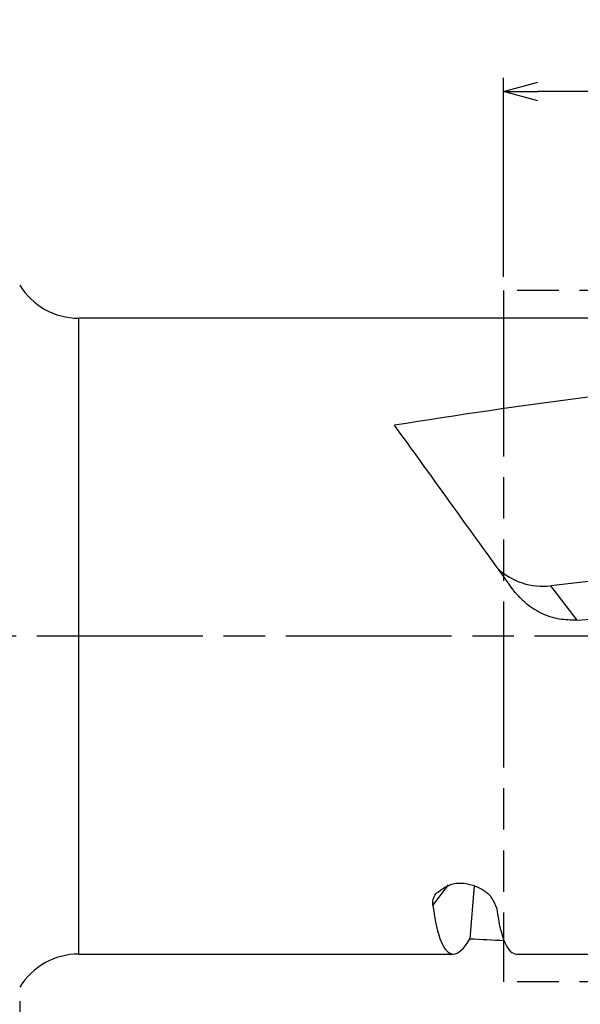
# Model space of a CAD drawing. Extents: x -223 to 18, y -79 to 45.
# Drawn here: x -100 to -59, y -27 to 45 of the extents above; entities that cross this region are included whole.
import ezdxf

# ---------------------------------------------------------------- set-up
doc = ezdxf.new("R2010")
doc.units = 0
doc.linetypes.add('AM_ISO08W050', pattern=[18, 12, -1.5, 3, -1.5])
doc.linetypes.add('AM_ISO09W050', pattern=[22.5, 12, -1.5, 3, -1.5, 3, -1.5])
doc.layers.get('0').update_dxf_attribs({"linetype": 'CONTINUOUS'})
doc.layers.get('DEFPOINTS').update_dxf_attribs({"linetype": 'CONTINUOUS'})
for name, color, linetype in [('AM_0', 7, 'CONTINUOUS'), ('AM_11', 3, 'AM_ISO09W050'), ('AM_5', 3, 'CONTINUOUS'), ('AM_7', 4, 'AM_ISO08W050')]:
    doc.layers.add(name, color=color, linetype=linetype)
doc.styles.add('ASAMI', font='simplex.shx', dxfattribs={"bigfont": 'EXTFONT.SHX'})
doc.styles.get("Standard").update_dxf_attribs({"font": 'simplex.shx', "bigfont": 'EXTFONT.SHX'})
doc.dimstyles.new('AM_JIS$0', dxfattribs={"dimtxt": 3.8, "dimasz": 2.5, "dimexe": 1, "dimexo": 0, "dimgap": 1.5, "dimtad": 3, "dimzin": 1, "dimtxsty": 'STANDARD', "dimblk": 'OPEN30', "dimcen": 0, "dimclrd": 3, "dimclre": 3, "dimclrt": 2, "dimaunit": 1, "dimazin": 3, "dimtp": 0.1, "dimtm": 0.1, "dimtfac": 0.71, "dimtmove": 0, "dimatfit": 3})

# ---------------------------------------------------------------- blocks, each defined once
blk = doc.blocks.new('_OPEN30')
at = {"color": 0}
for p, q in [((-1, 0.268), (0, 0)), ((0, 0), (-1, -0.268)), ((0, 0), (-1, 0))]:
    blk.add_line(p, q, dxfattribs=at)
blk = doc.blocks.new('*D5')
at = {"layer": 'AM_5'}
for p, q in [((-65, 26), (-65, 40.4)), ((0, 1), (0, 40.4)), ((-2.5, 39.4), (-62.5, 39.4))]:
    blk.add_line(p, q, dxfattribs=at)
at = {"layer": 'DEFPOINTS', "color": 0}
for p in [(-65, 39.4), (-65, 25), (0, 0)]:
    blk.add_point(p, dxfattribs=at)
at = {"layer": 'AM_5', "xscale": 2.5, "yscale": 2.5, "zscale": 2.5, "rotation": 180}
blk.add_blockref('_OPEN30', (-65, 39.4), dxfattribs=at)
at = {"layer": 'AM_5', "xscale": 2.5, "yscale": 2.5, "zscale": 2.5}
blk.add_blockref('_OPEN30', (0, 39.4), dxfattribs=at)
at = {"layer": 'AM_5', "color": 2, "insert": (-32.5, 42.5), "char_height": 3.2, "attachment_point": 5, "style": 'ASAMI'}
blk.add_mtext('69', dxfattribs=at)
blk = doc.blocks.new('*D6')
at = {"layer": 'AM_5'}
for p, q in [((0, -1), (0, -48.085)), ((-100, -26.4), (-100, -48.085)), ((-2.5, -47.085), (-97.5, -47.085))]:
    blk.add_line(p, q, dxfattribs=at)
at = {"layer": 'DEFPOINTS', "color": 0}
for p in [(0, 0), (-100, -25.4), (-100, -47.085)]:
    blk.add_point(p, dxfattribs=at)
at = {"layer": 'AM_5', "xscale": 2.5, "yscale": 2.5, "zscale": 2.5, "rotation": 180.0000000000001}
blk.add_blockref('_OPEN30', (-100, -47.085), dxfattribs=at)
at = {"layer": 'AM_5', "xscale": 2.5, "yscale": 2.5, "zscale": 2.5}
blk.add_blockref('_OPEN30', (0, -47.085), dxfattribs=at)
at = {"layer": 'AM_5', "color": 2, "insert": (-50, -43.985), "char_height": 3.2, "attachment_point": 5, "style": 'ASAMI'}
blk.add_mtext('100', dxfattribs=at)
blk = doc.blocks.new('*D7')
at = {"layer": 'AM_5'}
for p, q in [((0, -1), (0, -58.085)), ((-200, -24.061), (-200, -58.085)), ((-2.5, -57.085), (-197.5, -57.085))]:
    blk.add_line(p, q, dxfattribs=at)
at = {"layer": 'DEFPOINTS', "color": 0}
for p in [(0, 0), (-200, -23.061), (-200, -57.085)]:
    blk.add_point(p, dxfattribs=at)
at = {"layer": 'AM_5', "xscale": 2.5, "yscale": 2.5, "zscale": 2.5, "rotation": 180.0000000000001}
blk.add_blockref('_OPEN30', (-200, -57.085), dxfattribs=at)
at = {"layer": 'AM_5', "xscale": 2.5, "yscale": 2.5, "zscale": 2.5}
blk.add_blockref('_OPEN30', (0, -57.085), dxfattribs=at)
at = {"layer": 'AM_5', "color": 2, "insert": (-100, -53.985), "char_height": 3.2, "attachment_point": 5, "style": 'ASAMI'}
blk.add_mtext('200', dxfattribs=at)

msp = doc.modelspace()

# ---------------------------------------------------------------- linework, layer by layer
at = {"layer": 'AM_0'}
for p, q in [((-95.729, -23), (-95.729, 23)), ((-57.833, 23), (-95.729, 23)), ((-41.954, 5.901), (-61.559, 3.643)), ((-59.656, 1.162), (-61.559, 3.643)), ((-70.104, -19.482), (-68.969, -18.002)), ((-67.125, -18.052), (-67.421, -21.889)), ((-95.729, -23), (-68.633, -23)), ((-64.051, -23), (-40.061, -23))]:
    msp.add_line(p, q, dxfattribs=at)
for centre, start, end in [((-95.729, 28), 211.33225, 270), ((-95.729, -28), 90, 148.66775)]:
    msp.add_arc(centre, 5, start, end, dxfattribs=at)
for centre, major_axis, ratio, start_param, end_param in [((2.519, 0), (130.81, 5.43), 0.170858, 2.052277, 2.178021), ((-62.179, 0), (-16.453, 23), 0.008085, -1.426412, -0.851324), ((-61.931, 8.481), (3.967, 3.044), 0.95868, 3.29669, 4.153841), ((-149.253, 0), (308.289, 22.324), 0.017955, -1.277215, -1.208214), ((-65.984, 0), (2.711, 22.996), 0.15146, 2.599076, 3.159446), ((-61.402, 0), (2.711, 22.996), 0.15146, 2.62007, 3.159446), ((-65.984, 0), (2.711, 22.996), 0.15146, 3.159446, 3.471594), ((-56.847, 0), (-130.81, 5.43), 0.170858, 1.49697, 1.51584)]:
    msp.add_ellipse(centre, major_axis=major_axis, ratio=ratio, start_param=start_param, end_param=end_param, dxfattribs=at)
for points, knots in [([(-64.25, 3.289), (-64.26, 3.302), (-64.279, 3.327), (-64.307, 3.365), (-64.335, 3.403), (-64.353, 3.428), (-64.363, 3.441)], [0, 0, 0, 0, 0.0472413, 0.0944687, 0.1416862, 0.1888961, 0.1888961, 0.1888961, 0.1888961]), ([(-59.656, 1.162), (-60.098, 1.162), (-60.981, 1.162), (-62.245, 1.599), (-63.38, 2.295), (-63.96, 2.958), (-64.25, 3.289)], [0, 0, 0, 0, 1.317394, 2.634821, 3.951327, 5.26436, 5.26436, 5.26436, 5.26436]), ([(-69.855, -18.596), (-69.467, -18.314), (-68.623, -17.702), (-67.077, -17.965), (-65.888, -18.679), (-65.608, -19.42), (-65.488, -19.735)], [0, 0, 0, 0, 1.388184, 3.021605, 4.35411, 5.341551, 5.341551, 5.341551, 5.341551]), ([(-70.104, -19.482), (-70.11, -19.41), (-70.121, -19.262), (-70.082, -19.035), (-69.999, -18.806), (-69.905, -18.668), (-69.855, -18.596)], [0, 0, 0, 0, 0.2179682, 0.4436858, 0.6833691, 0.9437439, 0.9437439, 0.9437439, 0.9437439])]:
    msp.add_open_spline(points, degree=3, knots=knots, dxfattribs=at)
at = {"layer": 'AM_11'}
for p, q in [((-65, 25), (-65, -25)), ((-25, 25), (-65, 25)), ((-25, -25), (-65, -25))]:
    msp.add_line(p, q, dxfattribs=at)
at = {"layer": 'AM_7'}
msp.add_line((3.251, 0), (-203.532, 0), dxfattribs=at)

# ---------------------------------------------------------------- dimensions: what is measured, and where the dimension line sits
at = {"layer": 'AM_5'}
dim = msp.add_linear_dim(base=(-65, 39.4), p1=(0, 0), p2=(-65, 25), angle=180, text='69', dimstyle='AM_JIS$0', override={"dimscale": 0.5, "dimtxt": 6.4, "dimasz": 5, "dimexe": 2, "dimexo": 2, "dimgap": 3, "dimdec": 1, "dimzin": 8, "dimtxsty": 'ASAMI', "dimclrd": 256, "dimclre": 256, "dimaunit": 0, "dimtm": 0.1, "dimtdec": 3, "dimatfit": 3, "dimtzin": 0, "dimlwd": -1, "dimlwe": -1}, dxfattribs=at)
dim.commit()
dim.dimension.update_dxf_attribs({"geometry": '*D5', "text_midpoint": (-32.5, 42.5)})
for base, p2, picture, middle in [((-200, -57.085), (-200, -23.061), '*D7', (-100, -53.985)), ((-100, -47.085), (-100, -25.4), '*D6', (-50, -43.985))]:
    dim = msp.add_linear_dim(base=base, p1=(0, 0), p2=p2, dimstyle='AM_JIS$0', override={"dimscale": 0.5, "dimtxt": 6.4, "dimasz": 5, "dimexe": 2, "dimexo": 2, "dimgap": 3, "dimdec": 1, "dimzin": 8, "dimtxsty": 'ASAMI', "dimclrd": 256, "dimclre": 256, "dimaunit": 0, "dimtm": 0.1, "dimtdec": 3, "dimatfit": 3, "dimtzin": 0, "dimlwd": -1, "dimlwe": -1}, dxfattribs=at)
    dim.commit()
    dim.dimension.update_dxf_attribs({"geometry": picture, "text_midpoint": middle})

doc.saveas('drawing.dxf')
